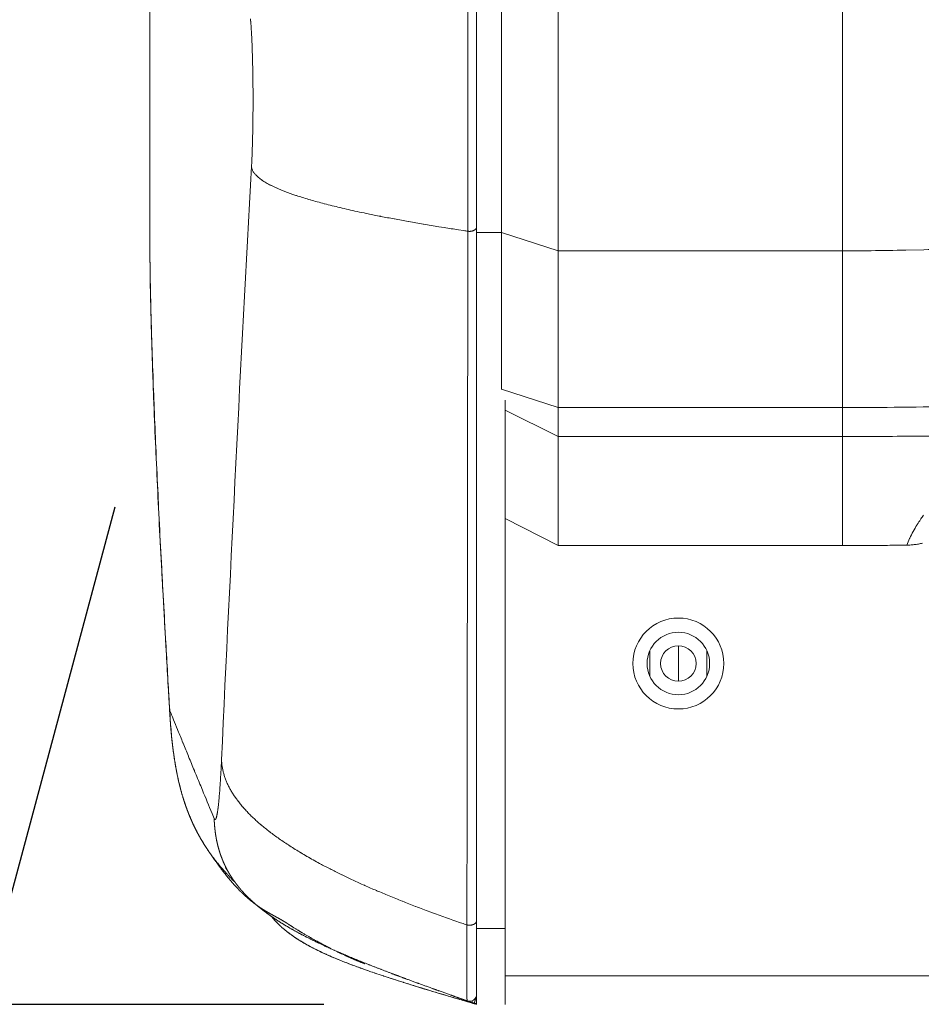
# Model space of a CAD drawing. Units: millimetres. Extents: x -283 to 3357, y -1635 to 3736.
# Drawn here: x 832 to 895, y -466 to -396 of the extents above; entities that cross this region are included whole.
import ezdxf

# ---------------------------------------------------------------- set-up
doc = ezdxf.new("R2010")
doc.units = ezdxf.units.MM
doc.header["$LTSCALE"] = 254
doc.header["$PDMODE"] = 1
doc.header["$PDSIZE"] = -2
doc.layers.get('0').update_dxf_attribs({"lineweight": 0})
doc.layers.get('Defpoints').update_dxf_attribs({"lineweight": 0})
for name, color, linetype, lineweight in [('Visible Edges(A H Standard)', 7, 'Continuous', 0), ('Visible Tangent Edges(A H Standard)', 7, 'Continuous', 0), ('寸法', 7, 'Continuous', 0)]:
    doc.layers.add(name, color=color, linetype=linetype, lineweight=lineweight)
doc.styles.get("Standard").update_dxf_attribs({"font": 'txt', "bigfont": 'BIGFONT.SHX'})
doc.styles.add('游ゴシック Medium', font='txt', dxfattribs={"bigfont": '游ゴシック Medium'})
doc.dimstyles.new('HIBINO', dxfattribs={"dimtxt": 74.597801, "dimasz": 50.012451, "dimexe": 40, "dimexo": 40, "dimgap": 0.5, "dimtad": 1, "dimzin": 11, "dimdsep": 46, "dimtxsty": '游ゴシック Medium', "dimblk": 'VW_EMPTYARROW', "dimcen": 0, "dimadec": 0, "dimazin": 0, "dimtfac": 1, "dimtix": 1, "dimtmove": 0, "dimatfit": 0, "dimldrblk": 'VW_EMPTYARROW', "dimfxl": 1, "dimfrac": 2, "dimtolj": 1, "dimtzin": 11, "dimarcsym": 0})

# ---------------------------------------------------------------- blocks, each defined once
blk = doc.blocks.new('*D39')
at = {"color": 0, "linetype": 'Continuous', "lineweight": -2}
for points in [[(838.401, -430.562), (825, -480.575), (811.599, -430.562)], [(811.599, -515.587), (825, -465.575), (838.401, -515.587)]]:
    blk.add_lwpolyline(points, dxfattribs=at)
at = {"layer": 'Defpoints', "color": 0, "lineweight": 0}
for p in [(825, -465.575), (893.124, -465.575), (894.144, -480.575)]:
    blk.add_point(p, dxfattribs=at)
at = {"layer": '寸法', "color": 0, "linetype": 'Continuous', "lineweight": -2}
for p, q in [((825, -465.575), (825, -340.322)), ((853.124, -465.575), (785, -465.575)), ((825, -465.575), (825, -480.575)), ((854.144, -480.575), (785, -480.575))]:
    blk.add_line(p, q, dxfattribs=at)
at = {"color": 0, "linetype": 'Continuous', "lineweight": -2}
blk.add_wipeout([(815, -450), (815, -340.322), (656.956, -340.322), (656.956, -450)], dxfattribs=at).dxf.layer = '寸法'
at = {"layer": '寸法', "color": 0, "insert": (680.148, -450), "char_height": 74.5978, "attachment_point": 1, "rotation": 90, "line_spacing_factor": 1.276278}
blk.add_mtext('{\\f游ゴシック Medium|b0|i0|c128|p0;\\l15}', dxfattribs=at)
blk = doc.blocks.new('VW_EMPTYARROW')
at = {"color": 0, "linetype": 'ByBlock', "lineweight": -2}
blk.add_line((0, 0), (-1, 0), dxfattribs=at)
at = {"color": 0, "linetype": 'Continuous', "lineweight": -2}
blk.add_lwpolyline([(-0.9922, 0.2659), (0, 0), (-0.9922, -0.2659)], dxfattribs=at)
blk = doc.blocks.new('*D40')
at = {"color": 0, "linetype": 'Continuous', "lineweight": -2}
for points in [[(561.599, -194.466), (575, -144.453), (588.401, -194.466)], [(588.401, -430.562), (575, -480.575), (561.599, -430.562)]]:
    blk.add_lwpolyline(points, dxfattribs=at)
at = {"layer": 'Defpoints', "color": 0, "lineweight": 0}
for p in [(863.874, -144.453), (575, -480.575), (894.144, -480.575)]:
    blk.add_point(p, dxfattribs=at)
at = {"layer": '寸法', "color": 0, "linetype": 'Continuous', "lineweight": -2}
for p, q in [((823.874, -144.453), (535, -144.453)), ((575, -480.575), (575, -144.453)), ((854.144, -480.575), (535, -480.575))]:
    blk.add_line(p, q, dxfattribs=at)
at = {"color": 0, "linetype": 'Continuous', "lineweight": -2}
blk.add_wipeout([(565, -422.459), (565, -177.541), (406.956, -177.541), (406.956, -422.459)], dxfattribs=at).dxf.layer = '寸法'
at = {"layer": '寸法', "color": 0, "insert": (430.148, -422.459), "char_height": 74.5978, "attachment_point": 1, "rotation": 90, "line_spacing_factor": 1.276278}
blk.add_mtext('{\\f游ゴシック Medium|b0|i0|c128|p0;\\l336.1}', dxfattribs=at)

msp = doc.modelspace()

# ---------------------------------------------------------------- linework, layer by layer
at = {"layer": 'Visible Edges(A H Standard)', "color": 0, "lineweight": 0}
for p, q in [((869.624, -385.6), (869.624, -412.53)), ((840.874, -411.457), (840.874, -386.478)), ((863.874, -387.579), (863.874, -411.245)), ((865.624, -411.245), (865.624, -387.579)), ((863.874, -460.216), (863.874, -411.245)), ((865.624, -411.245), (865.624, -422.278)), ((869.624, -423.564), (869.624, -412.53)), ((865.624, -422.302), (865.624, -422.278)), ((865.874, -460.216), (865.874, -423.051)), ((869.624, -423.564), (869.624, -425.597)), ((869.624, -433.275), (869.624, -425.597)), ((865.874, -431.364), (869.624, -433.275)), ((889.624, -433.275), (869.624, -433.275)), ((878.074, -440.325), (878.074, -442.825)), ((863.874, -465.575), (863.874, -460.216)), ((865.874, -460.216), (865.874, -465.575))]:
    msp.add_line(p, q, dxfattribs=at)
at = {"layer": 'Visible Edges(A H Standard)', "color": 0, "lineweight": 0, "flags": 128}
for points in [[(847.954, -396.192, -0.002934), (847.97, -396.367), (847.971, -396.375, -0.002412), (847.987, -396.567), (847.987, -396.575, -0.002049), (848.003, -396.782), (848.003, -396.789, -0.001818), (848.017, -397.01), (848.02, -397.055, -0.002528), (848.038, -397.366), (848.038, -397.375, -0.001368), (848.054, -397.703), (848.056, -397.747, -0.002295), (848.073, -398.165), (848.076, -398.257, -0.001998), (848.096, -398.858), (848.098, -398.942, -0.001766), (848.11, -399.431, -0.000894), (848.12, -399.921), (848.12, -399.941, -0.001589), (848.128, -400.472), (848.132, -400.841, -0.00384), (848.137, -402.11), (848.136, -402.435, -0.001864), (848.13, -403.24), (848.128, -403.377, -0.00161), (848.12, -403.908), (848.12, -403.928, -0.000885), (848.11, -404.417, -0.001763), (848.098, -404.907), (848.094, -405.061, -0.002023), (848.079, -405.522), (848.076, -405.61, -0.00111), (848.065, -405.897, -0.001175), (848.052, -406.183), (848.051, -406.215, -0.002283), (848.033, -406.564), (848.031, -406.599), (848.031, -406.6)], [(863.256, -411.152, -0.000333), (862.958, -411.107), (862.599, -411.052, -0.002378), (861.584, -410.892), (861.214, -410.832, -0.001762), (860.142, -410.654), (860.119, -410.65, -0.001907), (859.093, -410.472), (859.07, -410.468, -0.002086), (858.093, -410.29), (858.07, -410.285, -0.002292), (857.139, -410.108), (857.116, -410.103, -0.002528), (856.233, -409.926), (856.11, -409.9, -0.002823), (855.475, -409.766), (855.458, -409.762, -0.001501), (854.858, -409.629), (854.85, -409.627, -0.003326), (854.268, -409.493), (854.251, -409.489, -0.001782), (853.704, -409.356), (853.696, -409.354, -0.003981), (853.167, -409.22), (853.151, -409.215, -0.002145), (852.657, -409.083), (852.649, -409.081, -0.004842), (852.173, -408.947), (852.157, -408.942, -0.002627), (851.717, -408.81), (851.709, -408.808, -0.006006), (851.287, -408.674), (851.208, -408.648, -0.003387), (850.945, -408.559), (850.94, -408.557, -0.003629), (850.688, -408.468), (850.683, -408.466, -0.003945), (850.443, -408.377), (850.437, -408.375, -0.004302), (850.209, -408.286), (850.204, -408.284, -0.004707), (849.988, -408.195), (849.983, -408.193, -0.005167), (849.778, -408.104), (849.773, -408.102, -0.005694), (849.581, -408.013), (849.576, -408.011, -0.006299), (849.395, -407.922), (849.39, -407.92, -0.006996), (849.221, -407.831), (849.216, -407.829, -0.007802), (849.058, -407.74), (849.054, -407.738, -0.008739), (848.908, -407.649), (848.904, -407.646, -0.009829), (848.77, -407.558), (848.766, -407.555, -0.011101), (848.643, -407.467), (848.639, -407.464, -0.012584), (848.528, -407.376), (848.525, -407.373, -0.014309), (848.425, -407.285), (848.422, -407.282, -0.016301), (848.334, -407.194), (848.332, -407.191, -0.018572), (848.255, -407.103), (848.253, -407.1, -0.021106), (848.188, -407.012), (848.186, -407.009, -0.023834), (848.132, -406.921), (848.131, -406.918, -0.026614), (848.088, -406.829), (848.088, -406.828, -0.029202), (848.057, -406.738), (848.056, -406.737, -0.03131), (848.037, -406.646), (848.037, -406.646, -0.016286), (848.031, -406.6, -0.016286)], [(842.281, -445.113), (842.267, -444.879, -0.000624), (842.004, -440.365), (841.973, -439.837, -0.00084), (841.782, -436.379), (841.776, -436.266, -0.000462), (841.605, -433.032), (841.602, -432.976, -0.001078), (841.447, -429.853, -0.000596), (841.302, -426.73), (841.289, -426.431, -0.001814), (841.158, -423.294), (841.138, -422.754, -0.000629), (841.063, -420.695), (841.061, -420.658, -0.001573), (840.997, -418.672), (840.987, -418.306, -0.000945), (840.953, -417.054, -0.001009), (840.924, -415.802), (840.918, -415.539, -0.002449), (840.889, -413.762), (840.886, -413.487, -0.00262), (840.874, -411.588, -0.00024), (840.874, -411.457, -0.00024)], [(894.138, -433.246), (894.167, -433.246, 0.011407), (894.354, -433.239), (894.373, -433.238, 0.00757), (894.523, -433.227, 0.007551), (894.672, -433.211, 0.007536), (894.82, -433.191, 0.007522), (894.968, -433.166, 0.00751), (895.115, -433.137, 0.007499), (895.261, -433.103, 0.00749)], [(889.624, -433.275, 0.001164), (891.336, -433.27), (891.558, -433.269, 0.001272), (892.959, -433.259), (893.21, -433.257, 0.000576), (894.108, -433.247), (894.138, -433.246)], [(863.19, -459.973, -0.000799), (862.831, -459.85), (862.743, -459.819, -0.00164), (862.208, -459.633), (861.953, -459.544, -0.003524), (860.911, -459.169), (860.574, -459.046, -0.003843), (859.598, -458.678), (859.578, -458.671, -0.002014), (858.646, -458.308), (858.637, -458.304, -0.004349), (857.729, -457.937), (857.71, -457.929, -0.002292), (856.846, -457.566), (856.836, -457.562, -0.004965), (855.997, -457.195), (855.978, -457.187, -0.002624), (855.182, -456.825), (855.173, -456.82, -0.00571), (854.402, -456.454), (854.384, -456.445, -0.003027), (853.656, -456.083), (853.647, -456.079, -0.00662), (852.945, -455.712), (852.82, -455.645, -0.003588), (852.374, -455.401), (852.368, -455.398, -0.003751), (851.938, -455.154), (851.932, -455.15, -0.003957), (851.517, -454.907), (851.511, -454.903, -0.004178), (851.111, -454.659), (851.106, -454.656, -0.004415), (850.721, -454.412), (850.715, -454.409, -0.004671), (850.346, -454.165), (850.34, -454.161, -0.004946), (849.986, -453.918), (849.981, -453.914, -0.005241), (849.641, -453.67), (849.636, -453.667, -0.005559), (849.312, -453.423), (849.307, -453.42, -0.0059), (848.997, -453.176), (848.993, -453.172, -0.006267), (848.698, -452.929), (848.694, -452.925, -0.006661), (848.415, -452.682), (848.411, -452.678, -0.007082), (848.146, -452.434), (848.142, -452.431, -0.007533), (847.893, -452.187), (847.889, -452.183, -0.008013), (847.655, -451.94), (847.652, -451.936, -0.008522), (847.433, -451.693), (847.429, -451.689, -0.009059), (847.225, -451.445), (847.222, -451.442, -0.009623), (847.033, -451.198), (847.03, -451.194, -0.01021), (846.856, -450.951), (846.854, -450.947, -0.010815), (846.694, -450.703), (846.692, -450.7, -0.011432), (846.548, -450.456), (846.546, -450.453, -0.012052), (846.417, -450.208), (846.415, -450.206, -0.012662), (846.301, -449.961), (846.3, -449.958, -0.013251), (846.2, -449.714), (846.199, -449.711, -0.013801), (846.115, -449.466), (846.114, -449.464, -0.014298), (846.045, -449.219), (846.044, -449.217, -0.014724), (845.99, -448.971), (845.99, -448.97, -0.015063), (845.951, -448.723), (845.951, -448.723, -0.015302), (845.926, -448.476, -0.007717), (845.92, -448.352, -0.007717)], [(863.232, -465.384), (863.011, -465.319, -0.000029), (862.127, -465.057), (861.979, -465.013, -0.000341), (861.39, -464.838, -0.000523), (860.802, -464.662, -0.000733), (860.214, -464.485, -0.000943), (859.626, -464.306, -0.001155), (859.041, -464.125), (859.04, -464.125, -0.001367), (858.456, -463.94), (858.456, -463.94, -0.00158), (857.873, -463.753), (857.873, -463.753, -0.001796), (857.293, -463.562), (857.292, -463.562, -0.002011), (856.714, -463.366), (856.669, -463.351, -0.002236), (856.183, -463.182, -0.001622), (855.698, -463.01), (855.669, -462.999, -0.003149), (855.23, -462.838), (855.229, -462.838, -0.001884), (854.793, -462.673), (854.792, -462.673, -0.004569), (854.358, -462.502), (854.357, -462.502, -0.002606), (853.928, -462.326), (853.927, -462.326, -0.006067), (853.502, -462.143), (853.501, -462.142, -0.003384), (853.082, -461.953, -0.007638), (852.668, -461.754), (852.557, -461.699, -0.007401), (852.186, -461.507), (852.144, -461.485, -0.005556), (851.862, -461.329), (851.861, -461.329, -0.0061), (851.585, -461.168), (851.584, -461.168, -0.006715), (851.314, -461.002), (851.279, -460.98, -0.007424), (851.082, -460.85), (851.081, -460.85, -0.003948), (850.889, -460.717, -0.008516), (850.7, -460.58), (850.663, -460.553, -0.008107), (850.466, -460.4), (850.46, -460.395, -0.008128), (850.281, -460.245), (850.28, -460.245, -0.008296), (850.107, -460.091), (850.106, -460.09, -0.008562), (849.941, -459.933), (849.939, -459.932, -0.008909), (849.782, -459.771, -0.00932), (849.631, -459.605), (849.623, -459.596, -0.012462), (849.464, -459.406), (849.456, -459.396), (849.448, -459.386)], [(863.208, -465.335, 0.005753), (863.219, -465.338), (863.221, -465.339, 0.007643), (863.232, -465.342, 0.003827), (863.243, -465.345), (863.243, -465.345, 0.007665), (863.254, -465.348), (863.256, -465.349, 0.007683), (863.271, -465.352), (863.271, -465.352, 0.007703), (863.286, -465.355), (863.286, -465.355, 0.007726), (863.301, -465.358), (863.301, -465.358, 0.00775), (863.317, -465.36), (863.317, -465.36, 0.007532), (863.332, -465.361), (863.332, -465.361)], [(863.218, -465.358, 0.003631), (863.225, -465.36), (863.226, -465.361, 0.005802), (863.235, -465.363), (863.238, -465.364, 0.007747), (863.249, -465.367), (863.251, -465.368, 0.003879), (863.258, -465.37, 0.003884), (863.266, -465.371), (863.268, -465.372, 0.007781), (863.279, -465.374), (863.281, -465.374, 0.007802), (863.297, -465.377), (863.297, -465.377, 0.007826), (863.312, -465.379), (863.312, -465.379, 0.007851), (863.328, -465.381), (863.328, -465.381, 0.007631), (863.343, -465.382), (863.343, -465.382)]]:
    msp.add_lwpolyline(points, format="xyb", dxfattribs=at)
at = {"layer": 'Visible Edges(A H Standard)', "color": 0, "lineweight": 0}
for points in [[(863.206, -465.324), (863.206, -465.324)], [(863.581, -465.482), (863.224, -465.369)], [(863.533, -465.437), (863.291, -465.346)]]:
    msp.add_lwpolyline(points, dxfattribs=at)
for radius in [3.2, 2.2, 1.25]:
    msp.add_circle((878.074, -441.575), radius, dxfattribs=at)
for centre, radius, start, end in [((863.374, -464.853), 0.5, 250.37242, 0), ((1640.774, 1582.151), 2190.138, 249.207556, 249.213706), ((864.241, -463.562), 2, 249.21336, 254.65677), ((864.216, -463.569), 2, 250.6162, 255.79949), ((864.241, -463.562), 2, 254.65677, 259.43273), ((864.216, -463.569), 2, 255.79949, 260.16489)]:
    msp.add_arc(centre, radius, start, end, dxfattribs=at)
for points, weights, knots in [([(855.994, -462.705), (855.961, -462.692), (855.928, -462.679), (855.714, -462.594), (855.501, -462.506), (855.288, -462.418), (855.076, -462.326), (855.031, -462.306), (854.985, -462.287), (854.681, -462.156), (854.383, -462.014), (854.328, -461.989), (854.274, -461.963), (854.027, -461.847), (853.783, -461.725), (853.539, -461.604), (853.297, -461.478), (853.287, -461.473), (853.278, -461.468), (853.016, -461.332), (852.758, -461.191), (852.749, -461.186), (852.739, -461.181), (852.461, -461.029), (852.187, -460.872), (852.177, -460.867), (852.168, -460.861), (851.874, -460.693), (851.584, -460.518), (851.499, -460.468), (851.415, -460.417), (851.171, -460.271), (850.932, -460.118), (850.85, -460.066), (850.767, -460.014), (850.692, -459.966), (850.618, -459.918), (850.61, -459.912), (850.601, -459.907), (850.543, -459.87), (850.485, -459.832), (850.427, -459.795), (850.368, -459.759), (850.36, -459.754), (850.352, -459.749), (850.277, -459.703), (850.202, -459.659), (850.189, -459.652), (850.177, -459.645), (850.077, -459.587), (849.977, -459.53), (849.876, -459.474), (849.775, -459.419), (849.775, -459.419), (849.775, -459.419), (849.674, -459.363), (849.572, -459.307), (849.469, -459.251), (849.368, -459.194), (849.367, -459.193), (849.366, -459.193), (849.262, -459.135), (849.159, -459.075), (849.158, -459.075), (849.156, -459.074), (849.051, -459.013), (848.946, -458.949), (848.945, -458.948), (848.943, -458.947), (848.835, -458.881), (848.729, -458.813), (848.727, -458.812), (848.724, -458.81), (848.614, -458.739), (848.506, -458.664), (848.472, -458.641), (848.439, -458.618), (848.264, -458.497), (848.098, -458.364), (848.069, -458.341), (848.041, -458.319), (847.913, -458.216), (847.788, -458.109), (847.663, -458.002), (847.543, -457.89), (847.539, -457.886), (847.534, -457.882), (847.405, -457.763), (847.281, -457.639), (847.276, -457.635), (847.271, -457.63), (847.138, -457.497), (847.008, -457.36), (847.003, -457.355), (846.999, -457.35), (846.859, -457.202), (846.725, -457.05), (846.72, -457.044), (846.715, -457.039), (846.57, -456.875), (846.431, -456.707), (846.425, -456.701), (846.42, -456.694), (846.269, -456.513), (846.124, -456.328), (846.118, -456.321), (846.112, -456.314), (845.955, -456.114), (845.804, -455.911), (845.798, -455.903), (845.792, -455.895), (845.628, -455.675), (845.47, -455.452), (845.459, -455.437), (845.448, -455.422), (845.287, -455.194), (845.13, -454.964), (845.103, -454.924), (845.076, -454.884), (844.974, -454.733), (844.874, -454.58), (844.858, -454.556), (844.842, -454.532), (844.774, -454.427), (844.706, -454.321), (844.639, -454.215), (844.574, -454.107), (844.549, -454.065), (844.524, -454.024), (844.409, -453.833), (844.303, -453.636), (844.286, -453.604), (844.269, -453.572), (844.169, -453.386), (844.075, -453.197), (843.981, -453.009), (843.893, -452.817), (843.879, -452.788), (843.866, -452.758), (843.786, -452.585), (843.712, -452.409), (843.704, -452.388), (843.695, -452.367), (843.639, -452.233), (843.587, -452.098), (843.583, -452.089), (843.579, -452.079), (843.534, -451.963), (843.491, -451.847), (843.448, -451.731), (843.407, -451.614), (843.399, -451.591), (843.391, -451.568), (843.333, -451.405), (843.281, -451.241), (843.268, -451.198), (843.254, -451.155), (843.175, -450.905), (843.105, -450.653), (843.101, -450.639), (843.097, -450.625), (843.019, -450.345), (842.95, -450.063), (842.947, -450.046), (842.943, -450.03), (842.88, -449.773), (842.826, -449.514), (842.825, -449.508), (842.823, -449.502), (842.771, -449.255), (842.725, -449.007), (842.725, -449.005), (842.725, -449.004), (842.679, -448.758), (842.639, -448.512), (842.638, -448.509), (842.638, -448.506), (842.599, -448.266), (842.564, -448.025), (842.53, -447.785), (842.498, -447.544), (842.498, -447.538), (842.497, -447.531), (842.464, -447.278), (842.436, -447.024), (842.431, -446.984), (842.427, -446.944), (842.396, -446.669), (842.373, -446.393), (842.367, -446.331), (842.362, -446.269), (842.349, -446.117), (842.338, -445.966), (842.337, -445.953), (842.336, -445.94), (842.327, -445.814), (842.318, -445.687), (842.309, -445.561), (842.301, -445.434), (842.3, -445.42), (842.299, -445.405), (842.29, -445.261), (842.281, -445.116), (842.281, -445.114), (842.281, -445.113)], [1, 1, 1, 0.99996650941, 1, 0.999973579016, 1, 1, 1, 0.999855720049, 1, 1, 1, 0.999956193117, 1, 0.999952508298, 1, 1, 1, 0.999949804401, 1, 1, 1, 0.999947876988, 1, 1, 1, 0.999945891407, 1, 1, 1, 0.999917760737, 1, 1, 1, 0.999993705767, 1, 1, 1, 0.999996395273, 1, 0.999963802814, 1, 1, 1, 0.999927640171, 1, 1, 1, 0.999964883452, 1, 0.999990770749, 1, 1, 1, 1, 1, 0.99999245135, 1, 1, 1, 0.999971154768, 1, 1, 1, 0.999941192166, 1, 1, 1, 0.999908536245, 1, 1, 1, 0.999877845579, 1, 1, 1, 0.999393900761, 1, 1, 1, 0.99983587382, 1, 0.999838198657, 1, 1, 1, 0.999846795495, 1, 1, 1, 0.999859337732, 1, 1, 1, 0.999873950618, 1, 1, 1, 0.999889157914, 1, 1, 1, 0.99990392698, 1, 1, 1, 0.999917621749, 1, 1, 1, 0.999929874576, 1, 1, 1, 0.999941536671, 1, 1, 1, 0.999969387901, 1, 1, 1, 0.999973027923, 1, 0.999940175772, 1, 1, 1, 0.999668544349, 1, 1, 1, 0.999889256368, 1, 0.999892803381, 1, 1, 1, 0.999811743165, 1, 1, 1, 0.999943459105, 1, 1, 1, 0.999945588685, 1, 0.999982570666, 1, 1, 1, 0.999860883224, 1, 1, 1, 0.999852860462, 1, 1, 1, 0.999845204085, 1, 1, 1, 0.999890836504, 1, 1, 1, 0.999931842955, 1, 1, 1, 0.999935324114, 1, 1, 1, 0.999956120224, 1, 0.999974767561, 1, 1, 1, 0.999959789286, 1, 1, 1, 0.999922281858, 1, 1, 1, 0.999980643245, 1, 1, 1, 0.999997596162, 1, 0.999998842716, 1, 1, 1, 0.9999953785, 1, 1, 1], [0, 0, 0, 1, 1, 2, 2, 3, 3, 4, 4, 5, 5, 6, 6, 7, 7, 8, 8, 9, 9, 10, 10, 11, 11, 12, 12, 13, 13, 14, 14, 15, 15, 16, 16, 17, 17, 18, 18, 19, 19, 20, 20, 21, 21, 22, 22, 23, 23, 24, 24, 25, 25, 26, 26, 27, 27, 28, 28, 29, 29, 30, 30, 31, 31, 32, 32, 33, 33, 34, 34, 35, 35, 36, 36, 37, 37, 38, 38, 39, 39, 40, 40, 41, 41, 42, 42, 43, 43, 44, 44, 45, 45, 46, 46, 47, 47, 48, 48, 49, 49, 50, 50, 51, 51, 52, 52, 53, 53, 54, 54, 55, 55, 56, 56, 57, 57, 58, 58, 59, 59, 60, 60, 61, 61, 62, 62, 63, 63, 64, 64, 65, 65, 66, 66, 67, 67, 68, 68, 69, 69, 70, 70, 71, 71, 72, 72, 73, 73, 74, 74, 75, 75, 76, 76, 77, 77, 78, 78, 79, 79, 80, 80, 81, 81, 82, 82, 83, 83, 84, 84, 85, 85, 86, 86, 87, 87, 88, 88, 89, 89, 90, 90, 91, 91, 92, 92, 93, 93, 94, 94, 95, 95, 96, 96, 97, 97, 98, 98, 99, 99, 100, 100, 101, 101, 102, 102, 102]), ([(863.206, -465.324), (863.035, -465.263), (862.781, -465.172), (862.526, -465.081), (862.272, -464.99), (862.15, -464.947), (862.029, -464.903), (861.532, -464.725), (861.035, -464.546), (860.874, -464.488), (860.713, -464.43), (860.246, -464.261), (859.779, -464.09), (859.77, -464.087), (859.76, -464.083), (859.313, -463.92), (858.866, -463.754), (858.861, -463.753), (858.856, -463.751), (858.419, -463.589), (857.982, -463.424), (857.973, -463.42), (857.964, -463.417), (857.546, -463.259), (857.129, -463.099), (857.125, -463.097), (857.12, -463.095), (856.712, -462.939), (856.306, -462.777), (856.297, -462.774), (856.288, -462.77), (855.9, -462.616), (855.514, -462.459), (855.509, -462.457), (855.505, -462.456), (855.127, -462.302), (854.751, -462.143), (854.742, -462.139), (854.734, -462.136), (854.375, -461.984), (854.018, -461.828), (854.014, -461.826), (854.01, -461.825), (853.661, -461.673), (853.316, -461.513), (853.255, -461.485), (853.193, -461.457), (852.971, -461.354), (852.75, -461.249), (852.748, -461.248), (852.745, -461.246), (852.529, -461.144), (852.315, -461.038), (852.313, -461.037), (852.31, -461.036), (852.101, -460.933), (851.894, -460.826), (851.891, -460.825), (851.889, -460.824), (851.687, -460.72), (851.486, -460.614), (851.483, -460.612), (851.481, -460.611), (851.285, -460.507), (851.091, -460.399), (851.089, -460.398), (851.086, -460.397), (850.897, -460.292), (850.709, -460.183), (850.707, -460.182), (850.705, -460.18), (850.522, -460.074), (850.341, -459.965), (850.339, -459.964), (850.337, -459.962), (850.16, -459.855), (849.986, -459.744), (849.984, -459.743), (849.982, -459.742), (849.812, -459.634), (849.645, -459.521), (849.643, -459.52), (849.641, -459.519), (849.477, -459.409), (849.316, -459.295), (849.314, -459.294), (849.313, -459.293), (849.155, -459.182), (849.001, -459.066), (848.999, -459.065), (848.998, -459.064), (848.847, -458.951), (848.699, -458.834), (848.698, -458.833), (848.696, -458.831), (848.552, -458.717), (848.411, -458.598), (848.409, -458.597), (848.408, -458.595), (848.27, -458.479), (848.135, -458.358), (848.134, -458.356), (848.133, -458.355), (848.001, -458.236), (847.873, -458.113), (847.872, -458.112), (847.871, -458.111), (847.745, -457.99), (847.624, -457.864), (847.623, -457.863), (847.622, -457.862), (847.503, -457.739), (847.388, -457.61), (847.388, -457.61), (847.387, -457.609), (847.274, -457.482), (847.166, -457.352), (847.165, -457.351), (847.165, -457.35), (847.058, -457.221), (846.957, -457.087), (846.956, -457.087), (846.956, -457.086), (846.855, -456.954), (846.76, -456.817), (846.76, -456.817), (846.76, -456.816), (846.666, -456.681), (846.578, -456.542), (846.577, -456.541), (846.577, -456.541), (846.489, -456.402), (846.408, -456.259), (846.408, -456.259), (846.408, -456.259), (846.326, -456.117), (846.251, -455.971), (846.176, -455.825), (846.108, -455.676), (846.108, -455.676), (846.108, -455.676), (846.04, -455.526), (845.978, -455.374), (845.978, -455.374), (845.978, -455.373), (845.916, -455.22), (845.861, -455.065), (845.861, -455.064), (845.861, -455.064), (845.806, -454.907), (845.757, -454.748), (845.757, -454.747), (845.757, -454.747), (845.708, -454.586), (845.667, -454.424), (845.667, -454.423), (845.666, -454.422), (845.624, -454.257), (845.589, -454.091), (845.589, -454.09), (845.589, -454.089), (845.553, -453.92), (845.525, -453.75), (845.525, -453.749), (845.524, -453.747), (845.495, -453.574), (845.473, -453.4), (845.473, -453.399), (845.473, -453.397), (845.451, -453.22), (845.435, -453.042), (845.435, -453.04), (845.435, -453.038), (845.419, -452.856), (845.41, -452.674), (845.41, -452.673), (845.41, -452.672), (845.405, -452.578), (845.402, -452.485)], [1, 1, 1, 0.999999939155, 1, 1, 1, 0.999999011293, 1, 1, 1, 0.999997195015, 1, 1, 1, 0.99999888804, 1, 1, 1, 0.999992238018, 1, 1, 1, 0.999997240756, 1, 1, 1, 0.999982945712, 1, 1, 1, 0.999994311012, 1, 1, 1, 0.99996699486, 1, 1, 1, 0.99998939673, 1, 1, 1, 0.999940889738, 1, 1, 1, 0.999980440512, 1, 1, 1, 0.999977242859, 1, 1, 1, 0.99997303525, 1, 1, 1, 0.999968188981, 1, 1, 1, 0.999962628423, 1, 1, 1, 0.999956275004, 1, 1, 1, 0.999949049609, 1, 1, 1, 0.999940876077, 1, 1, 1, 0.999931686036, 1, 1, 1, 0.999921425316, 1, 1, 1, 0.999910062075, 1, 1, 1, 0.999897596635, 1, 1, 1, 0.999884072764, 1, 1, 1, 0.999869589769, 1, 1, 1, 0.999854314283, 1, 1, 1, 0.999838490066, 1, 1, 1, 0.999822443635, 1, 1, 1, 0.999806583224, 1, 1, 1, 0.999791388662, 1, 1, 1, 0.999777390521, 1, 1, 1, 0.999765138288, 1, 1, 1, 0.999755159469, 1, 1, 1, 0.999747913823, 1, 0.999743748923, 1, 1, 1, 0.999742864092, 1, 1, 1, 0.999745289009, 1, 1, 1, 0.999750881022, 1, 1, 1, 0.999759341223, 1, 1, 1, 0.999770248377, 1, 1, 1, 0.999783093034, 1, 1, 1, 0.999797368062, 1, 1, 1, 0.999812374327, 1, 1, 1, 0.999828494234, 1, 1, 1, 0.999961134698, 1], [0, 0, 0, 1, 1, 2, 2, 3, 3, 4, 4, 5, 5, 6, 6, 7, 7, 8, 8, 9, 9, 10, 10, 11, 11, 12, 12, 13, 13, 14, 14, 15, 15, 16, 16, 17, 17, 18, 18, 19, 19, 20, 20, 21, 21, 22, 22, 23, 23, 24, 24, 25, 25, 26, 26, 27, 27, 28, 28, 29, 29, 30, 30, 31, 31, 32, 32, 33, 33, 34, 34, 35, 35, 36, 36, 37, 37, 38, 38, 39, 39, 40, 40, 41, 41, 42, 42, 43, 43, 44, 44, 45, 45, 46, 46, 47, 47, 48, 48, 49, 49, 50, 50, 51, 51, 52, 52, 53, 53, 54, 54, 55, 55, 56, 56, 57, 57, 58, 58, 59, 59, 60, 60, 61, 61, 62, 62, 63, 63, 64, 64, 65, 65, 66, 66, 67, 67, 68, 68, 69, 69, 70, 70, 71, 71, 72, 72, 73, 73, 74, 74, 75, 75, 76, 76, 77, 77, 78, 78, 79, 79, 80, 80, 81, 81, 82, 82, 83, 83, 84, 84, 85, 85, 86, 86, 87, 87, 88, 88, 89, 89, 89]), ([(846.493, -456.404), (846.492, -456.403), (846.492, -456.403), (846.467, -456.362), (846.443, -456.321), (846.442, -456.32), (846.441, -456.318), (846.418, -456.281), (846.395, -456.244), (846.391, -456.238), (846.387, -456.232), (846.372, -456.207), (846.356, -456.181), (846.355, -456.18), (846.354, -456.178), (846.34, -456.156), (846.325, -456.134), (846.311, -456.112), (846.297, -456.09), (846.294, -456.085), (846.291, -456.08), (846.278, -456.06), (846.265, -456.04), (846.262, -456.036), (846.26, -456.032), (846.252, -456.02), (846.244, -456.008), (846.236, -455.996), (846.229, -455.986), (846.229, -455.986), (846.229, -455.986), (846.222, -455.976), (846.215, -455.965), (846.214, -455.964), (846.213, -455.963), (846.208, -455.955), (846.203, -455.948), (846.201, -455.945), (846.2, -455.943)], [1, 1, 1, 0.999993192898, 1, 1, 1, 0.999993258129, 1, 1, 1, 0.999993694869, 1, 1, 1, 0.999998532009, 1, 0.999994411037, 1, 1, 1, 0.999994747521, 1, 1, 1, 0.999996699793, 1, 1, 1, 1, 1, 0.999995635586, 1, 1, 1, 0.999996170565, 1, 1, 1], [0, 0, 0, 1, 1, 2, 2, 3, 3, 4, 4, 5, 5, 6, 6, 7, 7, 8, 8, 9, 9, 10, 10, 11, 11, 12, 12, 13, 13, 14, 14, 15, 15, 16, 16, 17, 17, 18, 18, 19, 19, 19])]:
    msp.add_rational_spline(points, weights, degree=2, knots=knots, dxfattribs=at)
at = {"layer": 'Visible Tangent Edges(A H Standard)', "color": 0, "lineweight": 0}
for p, q in [((889.624, -412.53), (889.624, -385.6)), ((863.874, -411.245), (865.624, -411.245)), ((869.624, -412.53), (865.624, -411.245)), ((889.624, -412.53), (869.624, -412.53)), ((889.624, -412.53), (889.624, -423.564)), ((869.624, -423.564), (865.624, -422.278)), ((869.624, -425.597), (865.874, -423.757)), ((889.624, -423.564), (869.624, -423.564)), ((889.624, -423.564), (889.624, -425.597)), ((869.624, -425.597), (889.624, -425.597)), ((889.624, -425.597), (889.624, -433.275)), ((876.074, -442.491), (876.074, -440.658)), ((880.074, -440.658), (880.074, -442.491)), ((865.874, -460.216), (863.874, -460.216)), ((865.874, -463.555), (1297.874, -463.555)), ((863.208, -465.335), (863.552, -465.456))]:
    msp.add_line(p, q, dxfattribs=at)
at = {"layer": 'Visible Tangent Edges(A H Standard)', "color": 0, "lineweight": 0, "flags": 128}
for points in [[(863.253, -387.731, -0.000448), (863.255, -388.068), (863.255, -388.174, -0.000233), (863.256, -388.723), (863.257, -389.232, -0.000177), (863.259, -390.799), (863.259, -391.21, -0.000092), (863.26, -393.599), (863.261, -394.397, -0.000141), (863.262, -398.383), (863.261, -398.994, -0.000078), (863.26, -404.202), (863.26, -404.589, -0.000074), (863.257, -410.57), (863.256, -411.133), (863.256, -411.152)], [(848.031, -406.6, 0.002202), (845.92, -448.352, 0.002202)], [(889.624, -412.53, 0.001979), (891.244, -412.524), (891.65, -412.521, 0.003745), (894.082, -412.483), (895.344, -412.454, 0.006552), (900.296, -412.276), (901.193, -412.232, 0.005513), (907.933, -411.826), (908.032, -411.819, 0.004575), (914.959, -411.262), (915.058, -411.253, 0.003713), (922.173, -410.561), (922.273, -410.551, 0.00292), (929.577, -409.743), (929.676, -409.732, 0.00219), (937.169, -408.825)], [(863.256, -411.152), (863.26, -411.153, 0.013019), (863.292, -411.157), (863.295, -411.157, 0.008138), (863.32, -411.159, 0.008063), (863.345, -411.161), (863.345, -411.161, 0.008021), (863.37, -411.161, 0.008013), (863.396, -411.161, 0.008056), (863.421, -411.16), (863.422, -411.16, 0.010193), (863.45, -411.157), (863.453, -411.157, 0.009916), (863.48, -411.154), (863.481, -411.154, 0.008461), (863.505, -411.15), (863.506, -411.15, 0.008515), (863.529, -411.145), (863.53, -411.145, 0.008619), (863.553, -411.14), (863.553, -411.14, 0.008771), (863.576, -411.134), (863.576, -411.134, 0.008973), (863.599, -411.127), (863.599, -411.127, 0.009227), (863.621, -411.119), (863.621, -411.119, 0.009539), (863.643, -411.111), (863.645, -411.11, 0.009939), (863.661, -411.103), (863.664, -411.102, 0.005132), (863.674, -411.097, 0.005213), (863.684, -411.092), (863.686, -411.091, 0.01074), (863.701, -411.083), (863.705, -411.08, 0.011106), (863.719, -411.072), (863.719, -411.072, 0.005661), (863.733, -411.064), (863.733, -411.063, 0.011713), (863.745, -411.055), (863.746, -411.055, 0.006), (863.758, -411.046), (863.758, -411.045, 0.012469), (863.77, -411.036), (863.77, -411.036, 0.006411), (863.781, -411.026), (863.781, -411.026, 0.013379), (863.791, -411.016), (863.792, -411.016, 0.00691), (863.802, -411.006, 0.014399), (863.811, -410.996), (863.813, -410.994, 0.015245), (863.824, -410.98), (863.824, -410.979, 0.015915), (863.834, -410.965), (863.834, -410.965, 0.016453), (863.844, -410.95), (863.844, -410.95, 0.017006), (863.852, -410.934), (863.852, -410.934, 0.017554), (863.858, -410.919), (863.858, -410.919, 0.018087), (863.864, -410.903), (863.864, -410.903, 0.018589), (863.868, -410.887), (863.868, -410.887, 0.019042), (863.871, -410.871), (863.872, -410.871, 0.019437), (863.873, -410.855), (863.873, -410.855, 0.018493), (863.874, -410.84), (863.874, -410.839)], [(842.274, -444.853), (842.262, -444.646, -0.000652), (842.015, -440.411), (841.981, -439.816, -0.000722), (841.812, -436.769, -0.00049), (841.65, -433.722), (841.649, -433.706, -0.000957), (841.494, -430.626), (841.449, -429.689, -0.001161), (841.315, -426.779), (841.31, -426.658, -0.00062), (841.197, -423.992), (841.195, -423.931, -0.001443), (841.097, -421.386), (841.08, -420.899, -0.000832), (841.027, -419.327), (841.026, -419.284, -0.000917), (840.981, -417.796), (840.979, -417.753, -0.001033), (840.943, -416.351), (840.941, -416.307, -0.001179), (840.913, -414.994), (840.911, -414.884, -0.001366), (840.892, -413.79, -0.001192), (840.879, -412.695), (840.879, -412.686, -0.002231), (840.874, -411.573), (840.874, -411.477), (840.874, -411.456)], [(863.256, -411.152, 0.000037), (863.246, -419.05), (863.245, -419.857, -0.00001), (863.233, -429.371), (863.231, -430.717, -0.000051), (863.214, -442.922), (863.212, -444.178, 0.000042), (863.192, -458.896), (863.19, -459.793), (863.19, -459.973)], [(938.654, -421.19, -0.0026), (930.434, -421.824), (928.885, -421.936, -0.001496), (923.76, -422.289, -0.001695), (918.633, -422.609), (918.177, -422.636, -0.002379), (912.672, -422.935, -0.001926), (907.164, -423.186), (906.456, -423.216, -0.004832), (899.528, -423.439), (898.365, -423.465, -0.005169), (890.209, -423.563, -0.000445), (889.624, -423.564, -0.000445)], [(889.624, -425.597, 0.00026), (890.201, -425.597), (891.208, -425.596, 0.001886), (893.8, -425.583), (895.949, -425.565, 0.003115), (902.839, -425.463), (903.969, -425.439, 0.002264), (913.116, -425.205), (913.401, -425.196, 0.001822), (923.115, -424.868), (923.459, -424.856, 0.001174), (933.859, -424.442), (934.188, -424.428, 0.000755), (945.246, -423.946)], [(895.327, -431.146, 0.007798), (895.146, -431.398), (895.117, -431.441, 0.013493), (894.89, -431.788), (894.863, -431.832, 0.012666), (894.604, -432.279), (894.598, -432.29, 0.013652), (894.354, -432.766), (894.347, -432.782, 0.011847), (894.142, -433.239), (894.138, -433.246)], [(845.402, -452.485), (845.254, -452.128, -0.000527), (844.574, -450.49), (844.452, -450.193, -0.000345), (844.02, -449.146), (844.006, -449.113, -0.000393), (843.603, -448.132), (843.59, -448.098, -0.000459), (843.215, -447.183), (843.202, -447.149, -0.000543), (842.856, -446.3), (842.824, -446.221, -0.000652), (842.545, -445.529), (842.52, -445.467, -0.000582), (842.292, -444.899), (842.274, -444.853)], [(846.882, -456.988), (846.848, -456.954, -0.005519), (846.62, -456.725), (846.59, -456.694, -0.003389), (846.427, -456.524, -0.003912), (846.266, -456.352), (846.172, -456.249, -0.013415), (845.835, -455.862), (845.699, -455.696, -0.007633), (845.503, -455.451, -0.002818), (845.313, -455.202), (845.294, -455.177, -0.011163), (845.074, -454.872), (845.006, -454.773, -0.003761), (844.9, -454.616), (844.899, -454.615, -0.00263), (844.797, -454.46, -0.003745), (844.697, -454.304), (844.661, -454.247, -0.009113), (844.496, -453.973), (844.468, -453.925, -0.004931), (844.345, -453.707, -0.004914), (844.226, -453.487), (844.207, -453.452, -0.007048), (844.057, -453.158), (844.037, -453.117, -0.006656), (843.899, -452.827), (843.886, -452.8, -0.00548), (843.779, -452.56, -0.003737), (843.676, -452.318), (843.66, -452.279, -0.009042), (843.533, -451.956), (843.532, -451.955, -0.003843), (843.413, -451.628), (843.412, -451.626, -0.007849), (843.298, -451.291), (843.285, -451.251, -0.006295), (843.157, -450.833), (843.147, -450.798, -0.009367), (843.012, -450.308), (842.981, -450.184, -0.008126), (842.873, -449.73), (842.86, -449.671, -0.004017), (842.789, -449.334, -0.004473), (842.724, -448.996), (842.723, -448.995, -0.003721), (842.663, -448.653), (842.648, -448.562, -0.006267), (842.583, -448.148), (842.583, -448.146, -0.002073), (842.526, -447.735, -0.005285), (842.475, -447.324), (842.474, -447.317, -0.002028), (842.428, -446.892), (842.42, -446.822, -0.006298), (842.368, -446.255), (842.35, -446.028, -0.004494), (842.306, -445.408), (842.302, -445.342, -0.002545), (842.274, -444.854), (842.274, -444.853)], [(842.274, -444.853), (842.274, -444.857, 0.003511), (842.274, -444.904, 0.002741), (842.275, -444.951), (842.275, -444.958, 0.005484), (842.276, -445.02), (842.277, -445.031, 0.0054), (842.281, -445.112), (842.281, -445.113)], [(845.92, -448.352), (845.919, -448.367, -0.000792), (845.903, -448.718, -0.000964), (845.884, -449.069), (845.884, -449.082, -0.001042), (845.864, -449.431), (845.864, -449.438, -0.00114), (845.844, -449.772), (845.843, -449.78, -0.001264), (845.823, -450.099), (845.822, -450.107, -0.001423), (845.801, -450.408), (845.798, -450.451, -0.001644), (845.782, -450.666), (845.781, -450.673, -0.000893), (845.765, -450.874), (845.764, -450.878, -0.002084), (845.748, -451.071), (845.744, -451.107, -0.0012), (845.733, -451.229), (845.733, -451.231, -0.001308), (845.721, -451.348), (845.721, -451.349, -0.001483), (845.709, -451.463), (845.709, -451.465, -0.00168), (845.697, -451.574), (845.696, -451.577, -0.001848), (845.684, -451.681), (845.684, -451.684, -0.002048), (845.672, -451.781), (845.671, -451.784, -0.002286), (845.659, -451.875), (845.658, -451.878, -0.002573), (845.646, -451.963), (845.646, -451.966, -0.002923), (845.633, -452.045), (845.633, -452.048, -0.003356), (845.621, -452.121), (845.62, -452.124, -0.0039), (845.608, -452.19), (845.607, -452.193, -0.004595), (845.595, -452.254), (845.593, -452.263, -0.005585), (845.584, -452.306), (845.583, -452.308, -0.003107), (845.574, -452.345), (845.574, -452.346, -0.007604), (845.564, -452.382), (845.564, -452.384, -0.004323), (845.555, -452.415), (845.555, -452.416, -0.010997), (845.545, -452.445), (845.543, -452.45, -0.006834), (845.537, -452.467), (845.537, -452.468, -0.007813), (845.531, -452.483), (845.53, -452.484, -0.009207), (845.524, -452.498), (845.524, -452.498, -0.010986), (845.518, -452.511), (845.518, -452.512, -0.013288), (845.512, -452.523), (845.511, -452.523, -0.016306), (845.505, -452.533), (845.505, -452.533, -0.020307), (845.499, -452.541), (845.499, -452.542, -0.025628), (845.493, -452.548), (845.493, -452.549, -0.032675), (845.487, -452.554), (845.486, -452.554, -0.041249), (845.48, -452.558), (845.48, -452.558, -0.050802), (845.474, -452.561), (845.474, -452.561, -0.058979), (845.468, -452.562), (845.468, -452.562, -0.049227), (845.463, -452.562), (845.462, -452.562, -0.042991), (845.458, -452.561, -0.027275), (845.454, -452.559), (845.454, -452.559, -0.046432), (845.449, -452.556), (845.448, -452.556, -0.036995), (845.442, -452.551), (845.441, -452.55, -0.029096), (845.435, -452.544), (845.435, -452.543, -0.022943), (845.428, -452.535), (845.428, -452.535, -0.018287), (845.422, -452.525), (845.421, -452.524, -0.014794), (845.415, -452.513), (845.415, -452.513, -0.012092), (845.409, -452.5), (845.408, -452.499, -0.008876), (845.403, -452.486), (845.402, -452.485)], [(849.447, -459.387, 0.004302), (849.505, -459.458), (849.519, -459.476, 0.008437), (849.608, -459.581), (849.655, -459.635, 0.01579), (849.846, -459.839), (849.879, -459.873, 0.007432), (850.018, -460.008, 0.007169), (850.16, -460.139), (850.161, -460.14, 0.006957), (850.31, -460.269), (850.35, -460.303, 0.012747), (850.586, -460.493), (850.589, -460.494, 0.005977), (850.836, -460.678), (850.841, -460.682, 0.01102), (851.104, -460.864), (851.154, -460.897, 0.009875), (851.526, -461.131), (851.534, -461.136, 0.008827), (851.929, -461.365), (851.938, -461.37, 0.00786), (852.357, -461.595), (852.366, -461.6, 0.006975), (852.81, -461.821), (852.82, -461.826, 0.006168), (853.288, -462.044), (853.298, -462.048, 0.005437), (853.79, -462.264), (853.8, -462.269, 0.004775), (854.318, -462.483), (854.328, -462.487, 0.004177), (854.87, -462.7), (854.88, -462.704, 0.003636), (855.447, -462.917), (855.458, -462.921, 0.003147), (856.048, -463.134), (856.06, -463.137, 0.002705), (856.675, -463.351), (856.687, -463.355, 0.002305), (857.327, -463.57), (857.338, -463.574, 0.001942), (858.004, -463.791), (858.015, -463.794, 0.001613), (858.705, -464.014), (858.717, -464.018, 0.001314), (859.432, -464.241), (859.444, -464.244, 0.001042), (860.184, -464.471), (860.196, -464.475, 0.000793), (860.961, -464.707), (860.973, -464.71, 0.000587), (861.763, -464.947), (861.881, -464.982, 0.000455), (862.907, -465.288), (863.019, -465.321), (863.232, -465.384)], [(863.874, -459.673), (863.874, -459.675, -0.017798), (863.873, -459.687), (863.873, -459.688, -0.010814), (863.873, -459.697, -0.010753), (863.871, -459.706), (863.871, -459.709, -0.020998), (863.868, -459.722), (863.868, -459.722, -0.010333), (863.865, -459.735), (863.865, -459.735, -0.020089), (863.86, -459.748), (863.86, -459.748, -0.009851), (863.855, -459.761), (863.855, -459.761, -0.019082), (863.849, -459.774), (863.849, -459.774, -0.009336), (863.842, -459.787), (863.842, -459.787, -0.018051), (863.834, -459.799), (863.834, -459.799, -0.008821), (863.826, -459.811), (863.826, -459.811, -0.017055), (863.816, -459.823), (863.816, -459.823, -0.008281), (863.806, -459.835), (863.806, -459.835, -0.015676), (863.795, -459.847), (863.795, -459.847, -0.007536), (863.784, -459.858), (863.784, -459.858, -0.01441), (863.771, -459.869), (863.769, -459.87, -0.013645), (863.752, -459.884), (863.751, -459.884, -0.012994), (863.733, -459.897), (863.733, -459.897, -0.012435), (863.713, -459.91), (863.713, -459.91, -0.011963), (863.692, -459.922), (863.691, -459.922, -0.011556), (863.671, -459.932), (863.668, -459.934, -0.009138), (863.653, -459.94, -0.005515), (863.638, -459.947), (863.637, -459.947, -0.01061), (863.619, -459.954), (863.616, -459.955, -0.010182), (863.591, -459.963), (863.591, -459.963, -0.009843), (863.566, -459.97), (863.566, -459.971, -0.009578), (863.54, -459.977), (863.54, -459.977, -0.009382), (863.513, -459.982), (863.513, -459.982, -0.009251), (863.487, -459.987), (863.486, -459.987, -0.009175), (863.459, -459.99), (863.459, -459.99, -0.009183), (863.432, -459.993), (863.432, -459.993, -0.009121), (863.404, -459.995), (863.404, -459.995, -0.008986), (863.376, -459.995), (863.376, -459.995, -0.00892), (863.348, -459.995), (863.348, -459.995, -0.008905), (863.321, -459.993), (863.321, -459.993, -0.008954), (863.293, -459.991), (863.293, -459.991, -0.009063), (863.266, -459.988), (863.266, -459.988, -0.009236), (863.239, -459.983), (863.238, -459.983, -0.00948), (863.214, -459.978), (863.212, -459.978, -0.007934), (863.191, -459.973), (863.19, -459.973)], [(855.994, -462.705, -0.001543), (855.886, -462.662), (855.867, -462.654, -0.002452), (855.721, -462.595), (855.715, -462.592, -0.001645), (855.557, -462.526), (855.555, -462.525, -0.0022), (855.394, -462.457), (855.38, -462.451, -0.001794), (855.205, -462.374, -0.001702), (855.029, -462.296), (854.995, -462.281, -0.002731), (854.752, -462.17), (854.72, -462.155, -0.002399), (854.432, -462.021, -0.00232), (854.145, -461.883), (854.144, -461.883), (854.144, -461.883)], [(863.201, -465.324, 0.062968), (863.203, -465.328), (863.206, -465.334, 0.010469), (863.214, -465.351), (863.217, -465.357), (863.218, -465.358)], [(863.203, -465.323), (863.204, -465.325, -0.007231), (863.207, -465.331), (863.208, -465.333, -0.019323), (863.208, -465.334), (863.208, -465.334, -0.265726), (863.208, -465.335), (863.208, -465.335)], [(863.224, -465.37), (863.224, -465.37, 0.003863), (863.232, -465.384), (863.232, -465.384)], [(863.53, -465.434), (863.536, -465.437, 0.006742), (863.574, -465.451), (863.581, -465.453, 0.003397), (863.606, -465.462, 0.003398), (863.632, -465.47, 0.003397), (863.658, -465.478, 0.003397), (863.684, -465.486, 0.003398), (863.71, -465.494), (863.711, -465.494)], [(863.713, -465.495), (863.706, -465.493, -0.006758), (863.667, -465.482), (863.66, -465.48, -0.003379), (863.635, -465.472, -0.00338), (863.609, -465.464, -0.003379), (863.583, -465.455), (863.577, -465.453, -0.006705), (863.539, -465.439), (863.533, -465.437), (863.533, -465.437)], [(863.725, -465.508, -0.003487), (863.698, -465.501), (863.692, -465.499, -0.006376), (863.655, -465.489), (863.649, -465.487, -0.003189), (863.624, -465.479, -0.003188), (863.6, -465.472), (863.594, -465.47, -0.006326), (863.558, -465.458), (863.552, -465.455), (863.552, -465.455)], [(863.552, -465.456, 0.003484), (863.579, -465.465), (863.585, -465.467, 0.00637), (863.621, -465.478), (863.627, -465.48, 0.003185), (863.652, -465.488, 0.003185), (863.676, -465.495), (863.682, -465.496, 0.00632), (863.719, -465.506), (863.725, -465.508), (863.725, -465.508)], [(863.57, -465.474, 0.004395), (863.604, -465.485), (863.607, -465.485, 0.006031), (863.647, -465.497), (863.651, -465.499, 0.005984), (863.694, -465.51), (863.696, -465.511, 0.005143), (863.736, -465.521), (863.736, -465.521)], [(863.57, -465.474), (863.57, -465.474, 0.006496), (863.581, -465.482), (863.581, -465.482)], [(863.743, -465.525), (863.742, -465.525, -0.005951), (863.697, -465.514), (863.691, -465.513, -0.00559), (863.658, -465.504, -0.002885), (863.626, -465.495), (863.624, -465.495, -0.006537), (863.588, -465.484), (863.581, -465.482), (863.581, -465.482)], [(863.711, -465.494, 0.003689), (863.74, -465.501), (863.743, -465.502, 0.005755), (863.78, -465.511), (863.784, -465.512, 0.005754), (863.829, -465.522), (863.829, -465.522, 0.005667), (863.874, -465.531), (863.874, -465.531)], [(863.874, -465.532), (863.869, -465.531, -0.005132), (863.838, -465.525), (863.833, -465.524, -0.00283), (863.811, -465.519, -0.00283), (863.789, -465.515), (863.784, -465.513, -0.00566), (863.751, -465.505), (863.745, -465.504, -0.004159), (863.713, -465.495), (863.713, -465.495)], [(863.725, -465.508, 0.003866), (863.756, -465.515), (863.76, -465.516, 0.005047), (863.79, -465.523), (863.795, -465.524, 0.002523), (863.815, -465.528, 0.002523), (863.835, -465.532), (863.839, -465.533, 0.00497), (863.869, -465.538), (863.874, -465.539), (863.874, -465.539)], [(863.874, -465.539, -0.003874), (863.843, -465.534), (863.838, -465.533, -0.005057), (863.808, -465.527), (863.803, -465.526, -0.002529), (863.784, -465.522, -0.002529), (863.764, -465.517), (863.759, -465.516, -0.00498), (863.73, -465.509), (863.725, -465.508), (863.725, -465.508)], [(863.736, -465.521), (863.736, -465.521, 0.004465), (863.771, -465.529, 0.004534), (863.807, -465.536), (863.808, -465.536, 0.004534), (863.841, -465.542), (863.842, -465.543, 0.003969), (863.874, -465.548), (863.874, -465.548)], [(863.874, -465.55, -0.00397), (863.842, -465.545), (863.842, -465.545, -0.004234), (863.81, -465.539), (863.809, -465.539, -0.004234), (863.776, -465.532), (863.776, -465.532, -0.004169), (863.743, -465.525), (863.743, -465.525)], [(863.874, -465.017), (863.874, -465.017, -0.004252), (863.849, -465.01), (863.848, -465.01)]]:
    msp.add_lwpolyline(points, format="xyb", dxfattribs=at)
at = {"layer": 'Visible Tangent Edges(A H Standard)', "color": 0, "lineweight": 0}
for points in [[(863.208, -465.335), (863.208, -465.335)], [(863.218, -465.358), (863.218, -465.358)], [(863.224, -465.369), (863.224, -465.37)], [(863.302, -465.348), (863.53, -465.434)], [(863.531, -465.432), (863.53, -465.434)], [(863.53, -465.434), (863.533, -465.437)], [(863.556, -465.445), (863.552, -465.456)], [(863.573, -465.463), (863.57, -465.474)], [(863.711, -465.491), (863.711, -465.494)], [(863.727, -465.499), (863.725, -465.508)], [(863.738, -465.511), (863.736, -465.521)]]:
    msp.add_lwpolyline(points, dxfattribs=at)
msp.add_arc((863.374, -464.905), 0.5, 253.49979, 264.96256, dxfattribs=at)
msp.add_rational_spline([(863.19, -459.973), (863.19, -460.034), (863.19, -460.095), (863.187, -460.595), (863.186, -461.094), (863.185, -461.185), (863.185, -461.276), (863.184, -461.594), (863.183, -461.913), (863.183, -461.923), (863.183, -461.933), (863.182, -462.231), (863.182, -462.529), (863.182, -462.549), (863.182, -462.569), (863.181, -462.828), (863.181, -463.087), (863.181, -463.105), (863.181, -463.123), (863.181, -463.345), (863.182, -463.568), (863.182, -463.577), (863.182, -463.587), (863.182, -463.79), (863.183, -463.994), (863.183, -464.037), (863.183, -464.081), (863.183, -464.197), (863.184, -464.314), (863.184, -464.32), (863.184, -464.327), (863.185, -464.43), (863.186, -464.534), (863.186, -464.54), (863.186, -464.546), (863.186, -464.637), (863.187, -464.728), (863.187, -464.741), (863.188, -464.754), (863.188, -464.818), (863.189, -464.883), (863.189, -464.895), (863.19, -464.906), (863.19, -464.948), (863.191, -464.99), (863.191, -464.992), (863.191, -464.995), (863.192, -465.031), (863.192, -465.068), (863.192, -465.071), (863.193, -465.073), (863.193, -465.105), (863.194, -465.136), (863.194, -465.138), (863.194, -465.141), (863.195, -465.167), (863.196, -465.193), (863.196, -465.196), (863.196, -465.198), (863.197, -465.219), (863.198, -465.24), (863.198, -465.244), (863.198, -465.248), (863.199, -465.261), (863.199, -465.273), (863.2, -465.276), (863.2, -465.28), (863.2, -465.286), (863.201, -465.292), (863.201, -465.293), (863.201, -465.294), (863.201, -465.299), (863.202, -465.304), (863.202, -465.305), (863.202, -465.305), (863.202, -465.309), (863.203, -465.313), (863.203, -465.313), (863.203, -465.314), (863.203, -465.316), (863.204, -465.318), (863.204, -465.319), (863.204, -465.32), (863.204, -465.32), (863.205, -465.321), (863.205, -465.322), (863.205, -465.322), (863.205, -465.322), (863.205, -465.323), (863.205, -465.323), (863.205, -465.323), (863.205, -465.323), (863.206, -465.323), (863.206, -465.323), (863.206, -465.323), (863.206, -465.323), (863.206, -465.324), (863.206, -465.324), (863.206, -465.324)], [1, 1, 1, 0.99999980956, 1, 1, 1, 0.999999849594, 1, 1, 1, 0.999999918518, 1, 1, 1, 0.999999648153, 1, 1, 1, 0.999999883595, 1, 1, 1, 0.999999115739, 1, 1, 1, 0.999999602473, 1, 1, 1, 0.999999408811, 1, 1, 1, 0.999999016403, 1, 1, 1, 0.999998013067, 1, 1, 1, 0.999998715486, 1, 1, 1, 0.999997955026, 1, 1, 1, 0.999996413074, 1, 1, 1, 0.999993076649, 1, 1, 1, 0.99998479775, 1, 1, 1, 0.999952883842, 1, 1, 1, 0.999968993465, 1, 1, 1, 0.99993468521, 1, 1, 1, 0.999824497442, 1, 1, 1, 0.99914724936, 1, 1, 1, 0.99911888478, 1, 1, 1, 0.996066045658, 1, 1, 1, 0.996287605069, 1, 1, 1, 0.988193425552, 1, 1, 1], degree=2, knots=[0, 0, 0, 1, 1, 2, 2, 3, 3, 4, 4, 5, 5, 6, 6, 7, 7, 8, 8, 9, 9, 10, 10, 11, 11, 12, 12, 13, 13, 14, 14, 15, 15, 16, 16, 17, 17, 18, 18, 19, 19, 20, 20, 21, 21, 22, 22, 23, 23, 24, 24, 25, 25, 26, 26, 27, 27, 28, 28, 29, 29, 30, 30, 31, 31, 32, 32, 33, 33, 34, 34, 35, 35, 36, 36, 37, 37, 38, 38, 39, 39, 40, 40, 41, 41, 42, 42, 43, 43, 44, 44, 45, 45, 46, 46, 47, 47, 48, 48, 49, 49, 49], dxfattribs=at)
for points in [[(863.218, -465.358), (863.394, -465.416), (863.569, -465.473), (863.569, -465.474), (863.57, -465.474)], [(863.552, -465.456), (863.552, -465.456), (863.552, -465.455), (863.552, -465.455), (863.552, -465.455)]]:
    msp.add_open_spline(points, degree=2, knots=[0, 0, 0, 1, 1, 2, 2, 2], dxfattribs=at)
for points in [[(863.577, -465.31), (863.554, -465.371), (863.531, -465.432)], [(863.831, -465.056), (863.771, -465.274), (863.712, -465.491)]]:
    msp.add_open_spline(points, degree=2, dxfattribs=at)

# ---------------------------------------------------------------- next in the draw order: dimensions: what is measured, and where the dimension line sits
at = {"layer": '寸法', "color": 0, "linetype": 'Continuous', "lineweight": 0}
dim = msp.add_linear_dim(base=(825, -465.575), p1=(894.144, -480.575), p2=(893.124, -465.575), angle=270, dimstyle='HIBINO', override={"dimgap": 10, "dimpost": '<>', "dimtxsty": '游ゴシック Medium', "dimtix": 0, "dimtmove": 2}, dxfattribs=at)
dim.commit()
dim.dimension.update_dxf_attribs({"geometry": '*D39', "text_midpoint": (815, -450), "dimtype": 128})

# ---------------------------------------------------------------- next in the draw order: dimensions: what is measured, and where the dimension line sits
dim = msp.add_linear_dim(base=(575, -480.575), p1=(863.874, -144.453), p2=(894.144, -480.575), angle=270, dimstyle='HIBINO', override={"dimgap": 10, "dimdec": 1, "dimpost": '<>', "dimtxsty": '游ゴシック Medium', "dimtmove": 2}, dxfattribs=at)
dim.commit()
dim.dimension.update_dxf_attribs({"geometry": '*D40', "text_midpoint": (565, -300), "dimtype": 128})

doc.saveas('drawing.dxf')
